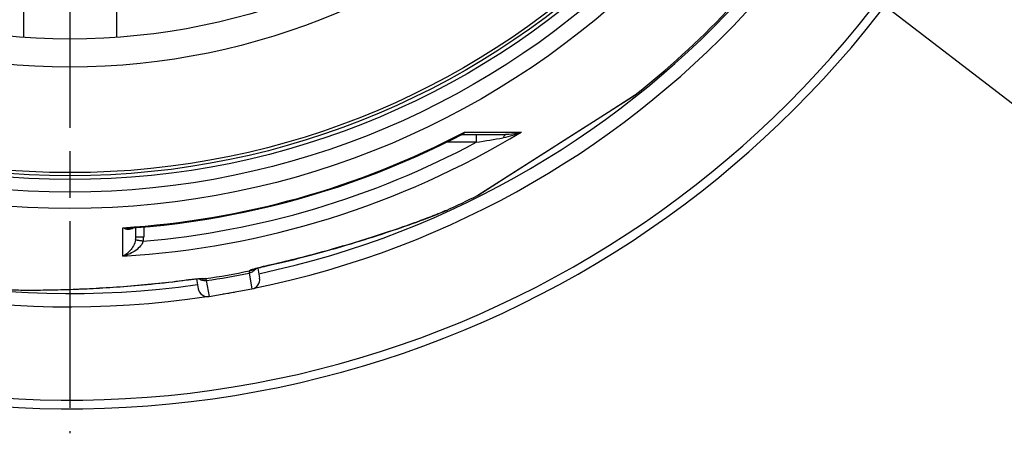
# Model space of a CAD drawing. Units: millimetres. Extents: x -680 to 2490, y -18 to 3917.
# Drawn here: x 762 to 1395, y -18 to 248 of the extents above; entities that cross this region are included whole.
import ezdxf

# ---------------------------------------------------------------- set-up
doc = ezdxf.new("R2010")
doc.units = ezdxf.units.MM
doc.header["$LTSCALE"] = 10
doc.linetypes.add('AM_ISO08W050', pattern=[18, 12, -1.5, 3, -1.5])
doc.layers.add('AM_5', color=92, linetype='Continuous', lineweight=25)
doc.layers.add('AM_7', color=142, linetype='AM_ISO08W050', lineweight=25)
doc.layers.add('BEZUGSACHSEN', color=7, linetype='Continuous')
doc.layers.add('RUNDUNGEN', color=7, linetype='Continuous')

msp = doc.modelspace()

# ---------------------------------------------------------------- linework, layer by layer
at = {"color": 7, "linetype": 'Continuous'}
msp.add_line((883.38, 70.38), (910.95, 75.24), dxfattribs=at)
at = {"color": 9, "linetype": 'Continuous'}
for radius in [510.83, 508.84, 441]:
    msp.add_circle((793.85, 658.75), radius, dxfattribs=at)
at = {"color": 7, "linetype": 'Continuous'}
msp.add_circle((793.85, 658.75), 423, dxfattribs=at)
for radius, start, end in [(660.5, 203.25477, 355.22331), (595, 281.4879, 354.69611), (595, 203.61353, 278.50876), (585.5, 308.39134, 316.2115), (585.5, 294.43398, 296.61054), (595, 279.53562, 280.24465)]:
    msp.add_arc((793.85, 658.75), radius, start, end, dxfattribs=at)
at = {"color": 9, "linetype": 'Continuous'}
for radius, start, end in [(654.97, 203.28235, 355.18284), (586.48, 281.95429, 354.6189), (586.48, 203.66603, 278.04571)]:
    msp.add_arc((793.85, 658.75), radius, start, end, dxfattribs=at)
at = {"layer": 'AM_5'}
msp.add_line((1438.37, 164.9), (832.34, 629.25), dxfattribs=at)
at = {"layer": 'AM_7'}
msp.add_line((793.85, 658.75), (793.85, -17.51), dxfattribs=at)
at = {"layer": 'BEZUGSACHSEN', "color": 7, "linetype": 'Continuous'}
for radius in [521.32, 513.29]:
    msp.add_circle((793.85, 658.75), radius, dxfattribs=at)
at = {"layer": 'RUNDUNGEN', "color": 7, "linetype": 'Continuous'}
for p, q in [((763.85, 324.75), (763.85, 236.82)), ((823.85, 324.75), (823.85, 236.82)), ((1056.26, 135.36), (1157.3, 199.73)), ((1045.63, 174.26), (1045.63, 174.26)), ((1046.23, 174.41), (1074.25, 174.41)), ((1021.61, 119.9), (1023.63, 120.66)), ((1023.63, 120.66), (1025.44, 121.35)), ((1025.44, 121.35), (1027.07, 121.98)), ((1027.07, 121.98), (1028.53, 122.55)), ((1028.53, 122.55), (1029.87, 123.09)), ((1029.87, 123.09), (1031.1, 123.58)), ((1031.1, 123.58), (1032.22, 124.04)), ((1032.22, 124.04), (1033.24, 124.47)), ((1033.24, 124.47), (1033.88, 124.74)), ((1033.88, 124.74), (1034.48, 125)), ((1034.48, 125), (1035.04, 125.24)), ((1035.04, 125.24), (1035.57, 125.48)), ((1035.57, 125.48), (1036.05, 125.7)), ((836.27, 108.62), (836.32, 114.58)), ((1004.85, 113.92), (1007.13, 114.7)), ((1007.13, 114.7), (1009.29, 115.45)), ((1009.29, 115.45), (1011.35, 116.18)), ((1011.35, 116.18), (1014.25, 117.21)), ((1014.25, 117.21), (1016.92, 118.17)), ((1016.92, 118.17), (1019.37, 119.07)), ((1019.37, 119.07), (1021.61, 119.9)), ((988.59, 108.55), (991.65, 109.53)), ((991.65, 109.53), (994.56, 110.48)), ((994.56, 110.48), (997.32, 111.39)), ((997.32, 111.39), (999.96, 112.26)), ((999.96, 112.26), (1002.47, 113.11)), ((1002.47, 113.11), (1004.85, 113.92)), ((914.72, 88.65), (915.22, 88.78)), ((915.22, 88.78), (915.76, 88.92)), ((915.76, 88.92), (916.33, 89.07)), ((916.33, 89.07), (916.94, 89.22)), ((916.94, 89.22), (917.58, 89.38)), ((917.58, 89.38), (918.26, 89.55)), ((918.26, 89.55), (918.97, 89.72)), ((918.97, 89.72), (919.72, 89.89)), ((919.72, 89.89), (920.51, 90.07)), ((920.51, 90.07), (924.01, 90.85)), ((911.89, 87.82), (912.14, 87.9)), ((912.14, 87.9), (912.42, 87.98)), ((912.42, 87.98), (912.72, 88.08)), ((912.72, 88.08), (913.06, 88.18)), ((913.06, 88.18), (913.42, 88.28)), ((913.42, 88.28), (913.82, 88.4)), ((913.82, 88.4), (914.26, 88.52)), ((914.26, 88.52), (914.72, 88.65)), ((914.68, 88.64), (915.82, 82.2)), ((865.88, 80.59), (869.37, 81.05)), ((869.37, 81.05), (870.2, 81.15)), ((870.2, 81.15), (871, 81.25)), ((871, 81.25), (871.76, 81.34)), ((871.76, 81.34), (872.48, 81.42)), ((872.48, 81.42), (873.16, 81.49)), ((873.16, 81.49), (873.8, 81.55)), ((873.8, 81.55), (874.4, 81.61)), ((874.4, 81.61), (874.97, 81.66)), ((874.97, 81.66), (875.49, 81.71)), ((875.29, 81.69), (876.43, 75.25)), ((875.49, 81.71), (875.98, 81.75)), ((875.98, 81.75), (876.43, 81.78)), ((876.43, 81.78), (876.84, 81.81)), ((876.84, 81.81), (877.22, 81.83)), ((877.22, 81.83), (877.56, 81.85)), ((877.56, 81.85), (877.86, 81.86)), ((760.06, 74.55), (762.29, 74.51)), ((762.29, 74.51), (764.73, 74.49)), ((764.73, 74.49), (767.4, 74.48)), ((767.4, 74.48), (770.33, 74.48)), ((770.33, 74.48), (772.43, 74.49)), ((772.43, 74.49), (774.67, 74.5)), ((774.67, 74.5), (777.04, 74.53)), ((777.04, 74.53), (779.56, 74.57)), ((779.56, 74.57), (782.22, 74.62)), ((782.22, 74.62), (785.02, 74.68)), ((785.02, 74.68), (787.96, 74.75)), ((787.96, 74.75), (791.03, 74.84)), ((791.03, 74.84), (794.26, 74.95)), ((794.26, 74.95), (797.63, 75.07))]:
    msp.add_line(p, q, dxfattribs=at)
at = {"layer": 'RUNDUNGEN', "color": 9, "linetype": 'Continuous'}
for p, q in [((1140.17, 188.83), (1157.11, 199.62)), ((1157.11, 199.62), (1157.46, 199.85)), ((1110.15, 169.7), (1140.06, 188.76)), ((1140.06, 188.76), (1140.17, 188.83)), ((1047.66, 175.9), (1084.14, 175.94)), ((1055.25, 174.41), (1055.25, 169.45)), ((1055.25, 169.45), (1036.08, 169.45)), ((1074.51, 147), (1103.37, 165.39)), ((1103.37, 165.39), (1103.4, 165.4)), ((1103.4, 165.4), (1110.15, 169.7)), ((1056.41, 135.47), (1074.51, 147)), ((1056.08, 135.26), (1056.26, 135.38)), ((1056.26, 135.38), (1056.41, 135.47)), ((827.76, 96.23), (827.93, 114.51)), ((841.33, 115.01), (841.27, 108.62)), ((838.4, 106.36), (838.61, 106.32)), ((921.11, 90.23), (921.1, 90.22)), ((909.16, 85.42), (910.95, 75.24)), ((868.7, 80.99), (868.72, 80.99)), ((881.58, 80.56), (883.38, 70.38))]:
    msp.add_line(p, q, dxfattribs=at)
at = {"layer": 'RUNDUNGEN', "color": 7, "linetype": 'Continuous'}
for points in [[(832.48, 114.3), (836.63, 114.6), (845.46, 115.37), (854.27, 116.28), (863.07, 117.32), (871.85, 118.52), (880.61, 119.85), (889.34, 121.32), (898.05, 122.94), (906.74, 124.7), (915.39, 126.59), (924.01, 128.63), (932.6, 130.81), (941.15, 133.12), (949.67, 135.57), (958.14, 138.16), (966.57, 140.89), (974.95, 143.75), (983.29, 146.75), (991.58, 149.88), (999.81, 153.15), (1007.99, 156.55), (1016.12, 160.08), (1024.19, 163.74), (1032.19, 167.54), (1040.14, 171.46), (1045.63, 174.26)], [(1045.63, 174.26), (1045.7, 174.3), (1045.81, 174.34), (1045.93, 174.37), (1046.05, 174.4), (1046.16, 174.41), (1046.23, 174.41)], [(924.01, 90.85), (926.99, 91.53), (929.91, 92.21), (932.76, 92.88), (935.54, 93.56), (938.26, 94.22), (940.92, 94.89), (943.52, 95.55), (946.06, 96.21), (948.55, 96.86), (950.99, 97.51), (953.37, 98.15), (955.71, 98.79), (958, 99.42), (960.24, 100.04), (962.44, 100.66), (964.6, 101.28), (966.71, 101.89), (968.77, 102.49), (970.79, 103.08), (972.77, 103.67), (974.7, 104.24), (976.58, 104.81), (978.43, 105.37), (980.22, 105.93), (981.98, 106.47), (983.69, 107), (985.37, 107.53), (988.59, 108.55)], [(910.97, 87.48), (910.97, 87.48), (910.98, 87.48), (911, 87.49), (911.02, 87.5), (911.05, 87.52), (911.09, 87.53), (911.14, 87.55), (911.2, 87.57), (911.26, 87.59), (911.33, 87.62), (911.4, 87.65), (911.49, 87.68), (911.58, 87.71), (911.68, 87.74), (911.78, 87.78), (911.89, 87.82)], [(797.63, 75.07), (799.38, 75.14), (801.17, 75.21), (803, 75.29), (804.88, 75.38), (806.81, 75.47), (808.78, 75.57), (810.79, 75.68), (812.85, 75.79), (814.95, 75.91), (817.1, 76.04), (819.29, 76.18), (821.52, 76.32), (823.79, 76.48), (826.11, 76.64), (828.46, 76.82), (830.87, 77), (833.31, 77.2), (835.79, 77.41), (838.32, 77.62), (840.89, 77.86), (843.5, 78.1), (846.15, 78.36), (848.84, 78.63), (851.58, 78.92), (854.36, 79.22), (857.18, 79.54), (860.04, 79.87), (862.94, 80.22), (865.88, 80.59)], [(877.86, 81.86), (878.14, 81.87), (878.26, 81.87), (878.38, 81.88), (878.49, 81.88), (878.59, 81.88), (878.68, 81.88), (878.77, 81.88), (878.84, 81.88), (878.91, 81.88), (878.98, 81.88), (879.03, 81.88), (879.08, 81.88), (879.11, 81.88), (879.14, 81.88), (879.16, 81.87), (879.17, 81.87)]]:
    msp.add_lwpolyline(points, dxfattribs=at)
at = {"layer": 'RUNDUNGEN', "color": 9, "linetype": 'Continuous'}
msp.add_circle((793.85, 658.75), 531.82, dxfattribs=at)
at = {"layer": 'RUNDUNGEN', "color": 7, "linetype": 'Continuous'}
for centre, radius, start, end in [((1156.22, 201.41), 2, 302.5, 308.39188), ((1055.19, 137.05), 2, 296.60812, 302.5), ((909.91, 81.15), 6, 280, 10), ((882.33, 76.29), 6, 190, 280)]:
    msp.add_arc(centre, radius, start, end, dxfattribs=at)
at = {"layer": 'RUNDUNGEN', "color": 9, "linetype": 'Continuous'}
for centre, radius, start, end in [((793.85, 657.49), 562.28, 273.45824, 301.08288), ((793.85, 660.43), 546.98, 273.5722, 297.64659), ((525.99, 3443.43), 3316.48, 279.18282, 279.48664), ((793.85, 657.43), 553.58, 274.88564, 298.1774), ((825.71, 108.71), 10.56, 349.40094, 359.4989), ((826.1, 108.76), 15.17, 348.9912, 359.49315), ((745.14, -385.65), 500.76, 78.96459, 79.24178), ((818.12, 521.08), 443.7, 278.15256, 281.84744), ((802.92, 607.31), 532.59, 278.49371, 281.50628), ((907.91, 92.55), 6.03, 301.20874, 305.76455), ((880.32, 87.68), 6.03, 254.23363, 258.77293), ((880.32, 87.69), 6.03, 258.77347, 259.63986), ((880.32, 87.74), 6.09, 259.71283, 278.88284)]:
    msp.add_arc(centre, radius, start, end, dxfattribs=at)
for points, knots in [([(1045.63, 174.26), (1045.82, 174.36), (1046.57, 174.8), (1047.22, 175.4), (1047.66, 175.9)], [0, 0, 0, 0, 0.241347, 1, 1, 1, 1]), ([(1046.23, 174.41), (1046.39, 174.41), (1046.72, 174.48), (1047.14, 174.8), (1047.45, 175.29), (1047.6, 175.68), (1047.66, 175.9)], [0, 0, 0, 0, 0.218318, 0.440426, 0.695531, 1, 1, 1, 1]), ([(1084.14, 175.94), (1082.32, 175.1), (1078.55, 173.62), (1074.61, 172.64), (1072.6, 172.31)], [0, 0, 0, 0, 0.495913, 1, 1, 1, 1]), ([(1074.25, 174.41), (1074.08, 174.41), (1073.71, 174.28), (1073.26, 173.83), (1072.88, 173.15), (1072.69, 172.61), (1072.6, 172.31)], [0, 0, 0, 0, 0.176044, 0.392966, 0.667925, 1, 1, 1, 1]), ([(1084.14, 175.94), (1083.37, 175.7), (1080.14, 174.82), (1076.78, 174.41), (1074.25, 174.41)], [0, 0, 0, 0, 0.241514, 1, 1, 1, 1]), ([(1036.05, 125.7), (1033.62, 124.59), (1027.64, 122.16), (1017.21, 118.24), (1004.2, 113.66), (989.29, 108.74), (973.12, 103.73), (950.35, 97.19), (932.89, 92.83), (921.11, 90.23)], [0, 0, 0, 0, 0.066307, 0.160899, 0.277595, 0.409898, 0.552004, 0.699449, 1, 1, 1, 1]), ([(827.93, 114.51), (828.49, 114.25), (829.62, 113.84), (831.36, 113.56), (833.04, 113.69), (834.06, 114.13), (834.5, 114.44)], [0, 0, 0, 0, 0.27188, 0.524177, 0.762708, 1, 1, 1, 1]), ([(827.93, 114.51), (828.31, 114.45), (829.82, 114.25), (831.35, 114.22), (832.48, 114.3)], [0, 0, 0, 0, 0.254285, 1, 1, 1, 1]), ([(836.27, 108.62), (836.27, 108.63), (836.32, 108.62), (836.38, 108.64), (836.51, 108.63), (836.67, 108.64), (836.88, 108.64), (837.24, 108.64), (837.78, 108.64), (838.53, 108.64), (839.38, 108.64), (840.31, 108.63), (840.95, 108.63), (841.27, 108.62)], [0, 0, 0, 0, 0.00489, 0.019312, 0.043167, 0.076232, 0.118191, 0.168639, 0.292989, 0.444505, 0.617368, 0.804934, 1, 1, 1, 1]), ([(836.09, 106.77), (835.83, 105.38), (834.87, 102.89), (832.21, 99.1), (829.59, 97.05), (827.76, 96.23)], [0, 0, 0, 0, 0.305861, 0.567507, 1, 1, 1, 1]), ([(840.99, 105.86), (840.5, 104.44), (838.76, 101.94), (834.34, 98.42), (830.4, 96.81), (827.76, 96.23)], [0, 0, 0, 0, 0.266397, 0.521059, 1, 1, 1, 1]), ([(836.09, 106.77), (836.16, 106.77), (836.39, 106.72), (836.85, 106.65), (837.55, 106.52), (838.1, 106.42), (838.4, 106.36)], [0, 0, 0, 0, 0.087186, 0.291741, 0.601955, 1, 1, 1, 1]), ([(921.1, 90.22), (919.2, 89.81), (915.84, 89), (912.51, 88.09), (911.08, 87.61)], [0, 0, 0, 0, 0.563582, 1, 1, 1, 1]), ([(921.1, 90.2), (921.1, 90.2), (921.11, 90.21), (921.11, 90.22), (921.11, 90.23)], [0, 0, 0, 0, 0.34851, 1, 1, 1, 1]), ([(909.22, 86.83), (909.19, 86.82), (909.12, 86.77), (909.06, 86.69), (909.06, 86.63)], [0, 0, 0, 0, 0.323397, 1, 1, 1, 1]), ([(909.06, 86.63), (909.06, 86.56), (909.08, 86.15), (909.12, 85.75), (909.16, 85.42)], [0, 0, 0, 0, 0.174675, 1, 1, 1, 1]), ([(913.35, 88.26), (912.91, 87.53), (911.67, 86.23), (910.01, 85.57), (909.16, 85.42)], [0, 0, 0, 0, 0.496068, 1, 1, 1, 1]), ([(911.08, 87.61), (910.67, 87.48), (910.04, 87.25), (909.42, 86.98), (909.22, 86.83)], [0, 0, 0, 0, 0.630601, 1, 1, 1, 1]), ([(748.57, 75), (751.22, 74.8), (757.68, 74.56), (768.82, 74.44), (782.61, 74.59), (798.3, 75.06), (815.22, 75.89), (838.85, 77.53), (856.74, 79.4), (868.7, 80.99)], [0, 0, 0, 0, 0.066305, 0.160896, 0.277592, 0.409895, 0.552001, 0.699448, 1, 1, 1, 1]), ([(868.7, 80.99), (868.7, 80.98), (868.71, 80.97), (868.72, 80.96), (868.72, 80.96)], [0, 0, 0, 0, 0.65149, 1, 1, 1, 1]), ([(868.72, 80.99), (870.65, 81.25), (874.08, 81.64), (877.52, 81.92), (879.03, 81.96)], [0, 0, 0, 0, 0.563582, 1, 1, 1, 1]), ([(881.58, 80.56), (880.72, 80.41), (878.94, 80.46), (877.34, 81.26), (876.67, 81.8)], [0, 0, 0, 0, 0.503932, 1, 1, 1, 1]), ([(879.03, 81.96), (879.45, 81.97), (880.12, 81.97), (880.8, 81.93), (881.04, 81.86)], [0, 0, 0, 0, 0.630601, 1, 1, 1, 1]), ([(881.04, 81.86), (881.07, 81.86), (881.15, 81.84), (881.24, 81.78), (881.26, 81.73)], [0, 0, 0, 0, 0.323395, 1, 1, 1, 1]), ([(881.26, 81.73), (881.29, 81.66), (881.41, 81.28), (881.5, 80.88), (881.58, 80.56)], [0, 0, 0, 0, 0.174675, 1, 1, 1, 1])]:
    msp.add_open_spline(points, degree=3, knots=knots, dxfattribs=at)
for points in [[(911.03, 87.39), (910.43, 87.03), (909.75, 86.76), (909.06, 86.63)], [(911.07, 87.52), (910.5, 87.19), (909.86, 86.95), (909.22, 86.83)], [(881.04, 81.86), (880.39, 81.76), (879.71, 81.76), (879.06, 81.88)]]:
    msp.add_open_spline(points, degree=3, dxfattribs=at)

doc.saveas('drawing.dxf')
